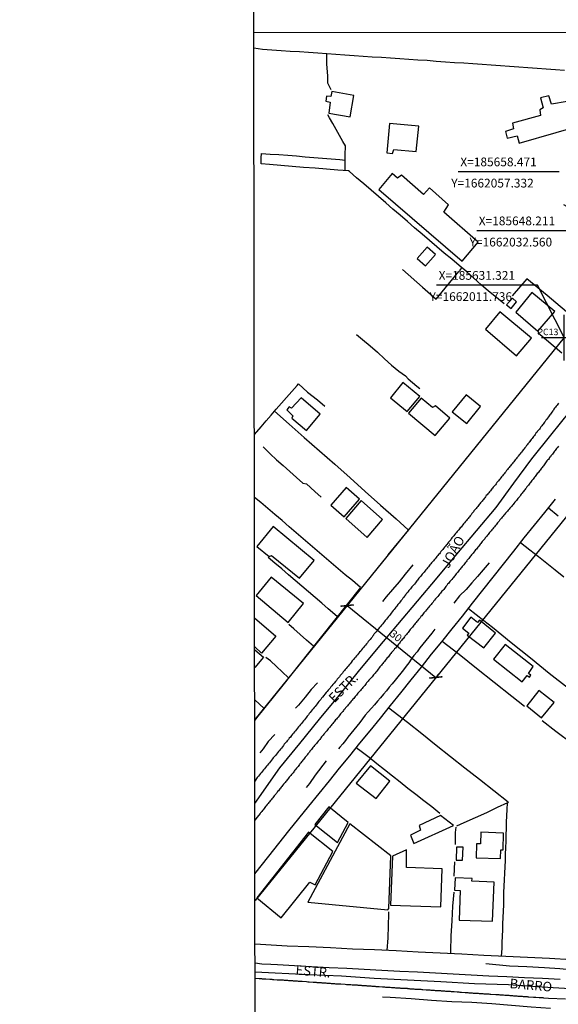
# Model space of a CAD drawing. Units: millimetres. Extents: x 185342 to 187960, y 1660429 to 1663203.
# Drawn here: x 185488 to 185630, y 1661837 to 1662095 of the extents above; entities that cross this region are included whole.
import ezdxf
from ezdxf.enums import TextEntityAlignment as Align

# ---------------------------------------------------------------- set-up
doc = ezdxf.new("R2010")
doc.units = ezdxf.units.MM
doc.header["$LTSCALE"] = 10
doc.header["$PDMODE"] = 2
doc.header["$PDSIZE"] = 6
for name, color, linetype in [('V-EDIFICACAO', 2, 'Continuous'), ('V-EIXO_DE_LOGRADOURO', 3, 'Continuous'), ('V-LOTE', 1, 'Continuous'), ('V-NOME_DOS_LOGRADOUROS', 7, 'Continuous'), ('V-QUADRA', 2, 'Continuous'), ('V-TESTADA', 5, 'Continuous'), ('V-VALETA', 173, 'Continuous'), ('X-LIMITE_1000', 7, 'Continuous'), ('X-LIMITE_5000', 7, 'Continuous')]:
    doc.layers.add(name, color=color, linetype=linetype)
doc.styles.get("Standard").update_dxf_attribs({"font": 'romans.shx'})
doc.dimstyles.new('ISO-25', dxfattribs={"dimtxt": 2, "dimasz": 2.5, "dimexe": 1.25, "dimexo": 0.625, "dimtad": 1, "dimtxsty": 'Standard', "dimblk": 'ARCHTICK', "dimcen": 0, "dimadec": 0, "dimazin": 0, "dimtfac": 1, "dimtmove": 0, "dimatfit": 3, "dimldrblk": 'ARCHTICK', "dimfxl": 0, "dimarcsym": 0})

# ---------------------------------------------------------------- blocks, each defined once
blk = doc.blocks.new('_ArchTick')
at = {"color": 0, "linetype": 'ByBlock', "const_width": 0.15}
blk.add_lwpolyline([(-0.5, -0.5), (0.5, 0.5)], dxfattribs=at)
blk = doc.blocks.new('*D29')
at = {"color": 0, "lineweight": -2}
blk.add_line((185631.12, 1662046.74), (185648.49, 1662036.89), dxfattribs=at)
at = {"layer": 'Defpoints', "color": 0}
for p in [(185488.12, 1662127.89), (185648.49, 1662036.89)]:
    blk.add_point(p, dxfattribs=at)
at = {"color": 0, "lineweight": -2, "xscale": 2.5, "yscale": 2.5, "zscale": 2.5, "rotation": 330.4290759999751}
blk.add_blockref('_ArchTick', (185648.49, 1662036.89), dxfattribs=at)
at = {"color": 0, "insert": (185638.53, 1662044.63), "char_height": 2, "attachment_point": 5, "rotation": 330.4291}
blk.add_mtext('R184,385', dxfattribs=at)
blk = doc.blocks.new('*D30')
at = {"color": 0, "lineweight": -2}
blk.add_line((185656.14, 1662030.07), (185673.39, 1662020.02), dxfattribs=at)
at = {"layer": 'Defpoints', "color": 0}
for p in [(185488.12, 1662127.89), (185673.39, 1662020.02)]:
    blk.add_point(p, dxfattribs=at)
at = {"color": 0, "lineweight": -2, "xscale": 2.5, "yscale": 2.5, "zscale": 2.5, "rotation": 329.7931590089982}
blk.add_blockref('_ArchTick', (185673.39, 1662020.02), dxfattribs=at)
at = {"color": 0, "insert": (185663.52, 1662027.87), "char_height": 2, "attachment_point": 5, "rotation": 329.7932}
blk.add_mtext('R214,385', dxfattribs=at)
blk = doc.blocks.new('*D49')
at = {"color": 0, "lineweight": -2}
for p, q in [((185574.23, 1661941.33), (185597.54, 1661922.44)), ((185574.63, 1661941.82), (185575.02, 1661942.3)), ((185597.93, 1661922.92), (185598.32, 1661923.41))]:
    blk.add_line(p, q, dxfattribs=at)
at = {"layer": 'Defpoints', "color": 0}
for p in [(185574.23, 1661941.33), (185597.54, 1661922.44), (185597.54, 1661922.44)]:
    blk.add_point(p, dxfattribs=at)
at = {"color": 0, "lineweight": -2, "xscale": 2.5, "yscale": 2.5, "zscale": 2.5}
for p, rotation in [((185574.23, 1661941.33), 140.9641003974689), ((185597.54, 1661922.44), 320.9641003974689)]:
    blk.add_blockref('_ArchTick', p, dxfattribs=dict(at, rotation=rotation))
at = {"color": 0, "insert": (185586.91, 1661933.15), "char_height": 2, "attachment_point": 5, "rotation": 320.9641}
blk.add_mtext('30', dxfattribs=at)

msp = doc.modelspace()

# ---------------------------------------------------------------- linework, layer by layer
for p, q in [((185629.9875, 1662055.3421), (185603.4463, 1662055.3421)), ((185634.8255, 1662039.8405), (185608.2844, 1662039.8405)), ((185624.2873, 1662025.5174), (185597.7461, 1662025.5174)), ((185631.3226, 1662011.7379), (185624.2873, 1662025.5174)), ((185631.321, 1662011.736), (185549.9376, 1661911.3646)), ((185654.6235, 1661992.8418), (185550.0003, 1661863.8082))]:
    msp.add_line(p, q)
msp.add_point((185631.321, 1662011.736))
at = {"layer": 'V-EDIFICACAO'}
for points in [[(185570.1828, 1662076.4242), (185569.97, 1662075.09), (185568.7681, 1662075.2268), (185568.6, 1662073.85), (185569.7989, 1662073.6368), (185569.44, 1662070.75), (185575.03, 1662069.8), (185575.96, 1662075.41), (185570.1828, 1662076.4242)], [(185627.98, 1662073.08), (185627.26, 1662075.28), (185625.1, 1662074.72), (185625.74, 1662072.12), (185624.9, 1662071.64), (185625.1, 1662070.09), (185617.73, 1662068.07), (185617.92, 1662066.63), (185615.86, 1662065.93), (185616.3, 1662064.18), (185618.9, 1662064.79), (185619.4392, 1662062.88), (185619.4392, 1662062.88), (185638.95, 1662068.43), (185639.13, 1662069.95), (185633.69, 1662070.94), (185632.06, 1662073.79), (185627.98, 1662073.08)], [(185585.36, 1662068.02), (185584.69, 1662060.28), (185586.18, 1662060.16), (185586.54, 1662061.22), (185592.39, 1662060.66), (185593.07, 1662067.29), (185585.36, 1662068.02)], [(185588.47, 1662054.39), (185587.43, 1662053.63), (185586.02, 1662054.85), (185582.55, 1662050.65), (185604.42, 1662031.85), (185608.64, 1662036.86), (185599.65, 1662044.68), (185600.88, 1662046.61), (185595.9, 1662051.06), (185594.3, 1662049.36), (185588.47, 1662054.39)], [(185592.61, 1662032.53), (185594.84, 1662030.64), (185597.47, 1662033.57), (185595.23, 1662035.49), (185592.61, 1662032.53)], [(185616.15, 1662020.32), (185617.34, 1662019.38), (185618.74, 1662021.15), (185617.67, 1662022.1), (185616.15, 1662020.32)], [(185622.77, 1662023.64), (185618.54, 1662018.47), (185624.33, 1662013.41), (185628.85, 1662018.63), (185622.77, 1662023.64)], [(185614.36, 1662018.51), (185610.57, 1662013.97), (185618.78, 1662006.97), (185622.67, 1662011.63), (185614.36, 1662018.51)], [(185588.87, 1661999.92), (185585.66, 1661995.91), (185589.97, 1661992.3), (185593.29, 1661996.29), (185588.87, 1661999.92)], [(185562.11, 1661995.88), (185559.56, 1661993.16), (185559.01, 1661993.53), (185558.37, 1661992.79), (185559.94, 1661991.22), (185559.65, 1661990.6), (185563.49, 1661987.36), (185567.1, 1661991.6), (185562.11, 1661995.88)], [(185593.65, 1661995.83), (185590.35, 1661991.93), (185597.4, 1661986.04), (185601.18, 1661990.57), (185597.46, 1661993.79), (185596.68, 1661993.41), (185593.65, 1661995.83)], [(185605.49, 1661996.71), (185601.87, 1661992.27), (185605.68, 1661989.19), (185609.32, 1661993.61), (185605.49, 1661996.71)], [(185573.96, 1661972.34), (185569.97, 1661967.69), (185573.42, 1661964.63), (185577.46, 1661969.25), (185573.96, 1661972.34)], [(185573.89, 1661964.25), (185579.51, 1661959.25), (185583.52, 1661963.93), (185577.91, 1661968.93), (185573.89, 1661964.25)], [(185554.76, 1661962.1), (185550.48, 1661956.89), (185553.69, 1661954.22), (185554.35, 1661954.47), (185561.68, 1661948.55), (185565.52, 1661953.17), (185554.76, 1661962.1)], [(185554.25, 1661948.8), (185550.27, 1661943.97), (185558.74, 1661936.91), (185562.75, 1661941.88), (185554.25, 1661948.8)], [(185606.74, 1661938.26), (185604.55, 1661935.4), (185606.21, 1661934.07), (185605.7665, 1661933.5571), (185610.16, 1661930.21), (185613.2, 1661934.07), (185608.9937, 1661937.4871), (185608.53, 1661936.91), (185606.74, 1661938.26)], [(185615.77, 1661931.09), (185612.74, 1661927.21), (185620.22, 1661921.3), (185621.52, 1661922.98), (185622.1693, 1661922.5434), (185622.4902, 1661922.9958), (185621.87, 1661923.49), (185623.14, 1661925.29), (185615.77, 1661931.09)], [(185624.64, 1661918.99), (185621.44, 1661915), (185625.34, 1661911.83), (185628.64, 1661915.86), (185624.64, 1661918.99)], [(185576.58, 1661894.67), (185581.84, 1661890.6), (185585.48, 1661895.17), (185580.35, 1661899.2), (185576.58, 1661894.67)], [(185569.37, 1661888.45), (185565.75, 1661883.8), (185571.65, 1661879.08), (185574.48, 1661884.3), (185569.37, 1661888.45)], [(185574.91, 1661883.98), (185563.92, 1661863.34), (185584.91, 1661861.34), (185585.14, 1661861.69), (185585.7, 1661875.56), (185574.91, 1661883.98)], [(185593.18, 1661883.51), (185593.49, 1661882.34), (185590.88, 1661881.02), (185591.73, 1661878.78), (185602.2, 1661883.53), (185598.74, 1661886.19), (185593.18, 1661883.51)], [(185550.44, 1661864.51), (185556.89, 1661859.3), (185564.45, 1661868.63), (185565.82, 1661867.96), (185570.47, 1661876.66), (185564.08, 1661881.8), (185550.44, 1661864.51)], [(185609.4143, 1661881.8023), (185609.28, 1661878.71), (185608.2692, 1661878.7353), (185608.14, 1661875.04), (185614.5717, 1661874.869), (185614.6577, 1661877.119), (185615.2298, 1661877.1274), (185615.29, 1661881.54), (185609.4143, 1661881.8023)], [(185589.8, 1661872.5), (185589.79, 1661877.15), (185586.17, 1661875.47), (185585.62, 1661862.55), (185598.83, 1661862.12), (185599.17, 1661872.1), (185589.8, 1661872.5)], [(185602.93, 1661877.82), (185602.86, 1661874.42), (185604.58, 1661874.39), (185604.71, 1661877.82), (185602.93, 1661877.82)], [(185607.03, 1661868.94), (185607.0647, 1661869.6148), (185602.6367, 1661869.798), (185602.6367, 1661869.798), (185602.46, 1661866.52), (185603.9042, 1661866.4191), (185603.71, 1661858.61), (185612.4246, 1661858.3844), (185612.884, 1661868.6796), (185607.03, 1661868.94)]]:
    msp.add_lwpolyline(points, close=True, dxfattribs=at)
for points in [[(185549.9, 1661938.11), (185555.51, 1661933.27), (185551.66, 1661928.82), (185549.91, 1661930.49)], [(185549.9135, 1661929.6897), (185552.2506, 1661927.7237), (185549.9197, 1661925.0142)]]:
    msp.add_lwpolyline(points, dxfattribs=at)
at = {"layer": 'V-EIXO_DE_LOGRADOURO'}
for points in [[(185549.9667, 1661889.3319), (185556.56, 1661898.69), (185561.76, 1661905.08), (185566.93, 1661911.47), (185572.08, 1661917.7), (185577.23, 1661924.04), (185582.38, 1661930.18), (185587.53, 1661936.32), (185592.68, 1661942.46), (185597.85, 1661948.63), (185603.02, 1661954.8), (185608.19, 1661960.97), (185613.36, 1661967.14), (185618.06, 1661973.53), (185622.76, 1661979.92), (185627.79, 1661986.12), (185632.82, 1661992.43)], [(185550.025, 1661845.047), (185564.16, 1661844.41), (185572.77, 1661844.06), (185581.3, 1661843.41), (185590.08, 1661842.98), (185598.86, 1661842.52), (185607.75, 1661842.03), (185616.67, 1661841.71), (185625.48, 1661841.11), (185634.29, 1661840.57), (185643.18, 1661840.17), (185652.07, 1661839.68), (185660.96, 1661839.19), (185669.85, 1661838.7), (185678.74, 1661838.05), (185687.71, 1661837.48), (185696.68, 1661836.8), (185705.68, 1661836.12)]]:
    msp.add_lwpolyline(points, dxfattribs=at)
at = {"layer": 'V-LOTE'}
for points in [[(185549.71, 1662087.86), (185551.98, 1662087.56), (185554.41, 1662087.38), (185556.84, 1662087.23), (185559.26, 1662087.06), (185561.68, 1662086.89), (185564.1, 1662086.75), (185566.52, 1662086.61), (185568.84, 1662086.37), (185571.24, 1662086.21), (185573.64, 1662086.05), (185576.04, 1662085.89), (185578.44, 1662085.73), (185580.84, 1662085.57), (185583.24, 1662085.41), (185585.64, 1662085.25), (185588.04, 1662085.09), (185590.44, 1662084.93), (185592.84, 1662084.77), (185595.24, 1662084.61), (185597.64, 1662084.42), (185600.04, 1662084.23), (185602.45, 1662084.07), (185604.86, 1662083.91), (185607.27, 1662083.75), (185609.68, 1662083.59), (185612.09, 1662083.43), (185614.5, 1662083.27), (185616.91, 1662083.08), (185619.32, 1662082.89), (185621.73, 1662082.72), (185624.14, 1662082.55), (185626.55, 1662082.38), (185628.97, 1662082.21), (185631.39, 1662082.04)], [(185569.99, 1662076.88), (185569.15, 1662078.65), (185569.13, 1662080.54), (185568.92, 1662083.56), (185568.84, 1662086.37)], [(185615.51, 1662020.58), (185613.45, 1662022.26), (185611.41, 1662023.95), (185609.49, 1662025.64), (185607.57, 1662027.33), (185605.65, 1662029.02), (185603.69, 1662030.67), (185601.73, 1662032.32), (185599.77, 1662033.97), (185597.81, 1662035.62), (185595.85, 1662037.27), (185593.91, 1662038.93), (185591.97, 1662040.59), (185590.12, 1662042.26), (185588.16, 1662043.88), (185586.26, 1662045.54), (185584.36, 1662047.2), (185582.46, 1662048.86), (185580.5, 1662050.48), (185578.6, 1662052.12), (185576.7, 1662053.76), (185574.8, 1662055.4), (185574.62, 1662055.53), (185571.78, 1662055.72), (185568.77, 1662056.03), (185565.77, 1662056.26), (185562.77, 1662056.49), (185559.77, 1662056.73), (185556.77, 1662056.97), (185553.77, 1662057.22), (185551.64, 1662057.39), (185551.63, 1662059.03), (185551.66, 1662060.17), (185553.99, 1662059.94), (185556.3, 1662059.82), (185558.61, 1662059.71), (185560.9, 1662059.48), (185563.18, 1662059.25), (185565.45, 1662059.06), (185567.72, 1662058.87), (185569.99, 1662058.69), (185572.26, 1662058.51), (185573.66, 1662058.39), (185573.69, 1662060.12), (185573.77, 1662061.69), (185573.76, 1662062.13), (185573.08, 1662063.26), (185572.21, 1662064.83), (185571.34, 1662066.4), (185570.47, 1662067.97), (185569.6, 1662069.54), (185569.15, 1662070.28)], [(185573.65, 1662058.39), (185573.61, 1662055.6)], [(185588.78, 1662029.68), (185594.01, 1662025), (185597.64, 1662021.87), (185603.59, 1662029.1), (185603.66, 1662029.14), (185603.79, 1662029.29), (185603.98, 1662029.51), (185604.15, 1662029.72), (185604.38, 1662030.09)], [(185636.07, 1662014.92), (185634.17, 1662016.56), (185626.78, 1662022.82), (185621.46, 1662027.2), (185617.62, 1662022.69)], [(185630.69, 1662007.62), (185624.34, 1662012.98)], [(185549.84, 1661986.31), (185551.58, 1661988.27), (185552.92, 1661989.83), (185554.26, 1661991.39), (185555.6, 1661992.97), (185556.94, 1661994.54), (185558.3, 1661996.03), (185559.68, 1661997.59), (185561.06, 1661999.15), (185561.47, 1661999.57), (185563.77, 1661997.42), (185566.43, 1661995.38), (185568.35, 1661993.69)], [(185555.15, 1661992.44), (185558.94, 1661989.04), (185562.94, 1661985.52), (185566.94, 1661982), (185570.98, 1661978.5), (185574.99, 1661974.91), (185579, 1661971.29), (185583.02, 1661967.71), (185587.07, 1661964.13), (185590.29, 1661961.21)], [(185577.73, 1661946.04), (185575.63, 1661947.87), (185573.73, 1661949.4), (185571.88, 1661950.96), (185570.03, 1661952.54), (185568.2, 1661954.12), (185566.37, 1661955.71), (185564.54, 1661957.3), (185562.65, 1661958.86), (185560.82, 1661960.46), (185558.99, 1661962.06), (185557.12, 1661963.64), (185555.24, 1661965.22), (185553.36, 1661966.8), (185551.49, 1661968.38), (185549.8607, 1661969.7683)], [(185549.99, 1661870.79), (185553.62, 1661875.46), (185556.24, 1661878.8), (185558.86, 1661882.14), (185561.51, 1661885.37), (185564.19, 1661888.61), (185566.87, 1661891.94), (185569.55, 1661895.27), (185572.23, 1661898.58), (185574.91, 1661901.87), (185577.59, 1661905.14), (185580.28, 1661908.43), (185582.97, 1661911.73), (185585.66, 1661915.04), (185588.35, 1661918.41), (185591.04, 1661921.78), (185593.73, 1661925.15), (185596.42, 1661928.52), (185599.11, 1661931.81), (185601.8, 1661935.19), (185604.51, 1661938.57), (185607.22, 1661941.95), (185609.93, 1661945.33), (185612.62, 1661948.77), (185615.33, 1661952.21), (185618.04, 1661955.65), (185620.75, 1661959.09), (185623.46, 1661962.43), (185626.18, 1661965.77), (185629.03, 1661969.32)], [(185629.73, 1661964.83), (185627.13, 1661966.96)], [(185590.31, 1661961.23), (185584.88, 1661954.7)], [(185619.81, 1661957.9), (185622.28, 1661956.01), (185624.5, 1661954.25), (185626.72, 1661952.48), (185628.94, 1661950.71), (185631.19, 1661948.88)], [(185571.64, 1661938.41), (185569.25, 1661940.49), (185567.57, 1661941.98), (185565.81, 1661943.45), (185564.05, 1661944.92), (185562.29, 1661946.41), (185560.53, 1661947.9), (185558.77, 1661949.42), (185557.01, 1661950.94), (185555.25, 1661952.47), (185553.49, 1661954)], [(185577.74, 1661946.06), (185570.91, 1661937.5), (185564.08, 1661928.94), (185557.27, 1661920.38), (185550.41, 1661911.82), (185549.94, 1661911.17)], [(185606.12, 1661940.58), (185610.2, 1661937.4), (185612.43, 1661935.65), (185617.32, 1661931.6), (185622.4, 1661927.63), (185627.35, 1661923.58), (185632.43, 1661919.61), (185637.52, 1661915.64), (185642.6, 1661911.64), (185647.66, 1661907.63), (185650.93, 1661904.91)], [(185565.39, 1661930.64), (185563.54, 1661932.2), (185561.87, 1661933.73), (185560.19, 1661935.25), (185558.86, 1661936.36)], [(185599.24, 1661931.98), (185603.65, 1661928.55), (185608.26, 1661924.91), (185612.87, 1661921.22), (185617.48, 1661917.53), (185620.85, 1661914.92)], [(185558.84, 1661922.35), (185557.11, 1661923.89), (185555.61, 1661925.35), (185554.03, 1661926.77), (185552.81, 1661927.64)], [(185552.39, 1661914.29), (185549.93, 1661916.51)], [(185585.19, 1661914.46), (185590.07, 1661910.66), (185593.83, 1661907.67), (185597.59, 1661904.68), (185601.36, 1661901.69), (185605.17, 1661898.7), (185608.98, 1661895.71), (185612.79, 1661892.72), (185616.55, 1661889.72), (185616.35, 1661889.45)], [(185625.54, 1661911.13), (185629.11, 1661908.32), (185633.53, 1661904.95), (185637.93, 1661901.46), (185639.94, 1661899.96)], [(185598.59, 1661886.64), (185596.47, 1661888.42), (185594.35, 1661890.03), (185592.27, 1661891.64), (185590.22, 1661893.26), (185588.17, 1661894.88), (185586.12, 1661896.5), (185584.07, 1661898.12), (185582.02, 1661899.74), (185579.97, 1661901.36), (185577.92, 1661902.98), (185576.63, 1661903.97)], [(185614.81, 1661849.18), (185614.95, 1661851.19), (185615.01, 1661852.82), (185615.07, 1661854.45), (185615.13, 1661856.08), (185615.16, 1661857.71), (185615.21, 1661859.35), (185615.31, 1661861), (185615.41, 1661862.65), (185615.45, 1661864.3), (185615.45, 1661865.95), (185615.49, 1661867.61), (185615.6, 1661869.29), (185615.71, 1661870.97), (185615.77, 1661872.65), (185615.83, 1661874.33), (185615.89, 1661876.01), (185615.95, 1661877.69), (185615.99, 1661879.37), (185616.03, 1661881.05), (185616.09, 1661882.73), (185616.16, 1661884.41), (185616.24, 1661886.09), (185616.3, 1661887.77), (185616.36, 1661889.45), (185613.63, 1661888.22), (185610.84, 1661886.89), (185607.85, 1661885.58), (185604.93, 1661884.23), (185602.97, 1661883.39)], [(185602.78, 1661883.12), (185602.65, 1661881.68), (185602.64, 1661879.61), (185602.62, 1661878.52)], [(185602.42, 1661874), (185602.26, 1661870.24)], [(185602.25, 1661865.97), (185601.93, 1661862.37), (185601.72, 1661858.44), (185601.51, 1661854.51), (185601.38, 1661850.5), (185601.4, 1661849.85)], [(185584.77, 1661850.69), (185584.97, 1661854), (185585.08, 1661857.17), (185585.21, 1661860.34), (185585.22, 1661860.84)], [(185633.16, 1661848.25), (185627.41, 1661848.54), (185621.66, 1661848.83), (185615.91, 1661849.12), (185610.16, 1661849.41), (185604.41, 1661849.7), (185598.66, 1661849.99), (185592.9, 1661850.28), (185587.14, 1661850.57), (185581.38, 1661850.86), (185575.59, 1661851.05), (185569.88, 1661851.34), (185564.17, 1661851.63), (185558.43, 1661851.83), (185552.82, 1661852.19), (185550.0153, 1661852.3702)]]:
    msp.add_lwpolyline(points, dxfattribs=at)
at = {"layer": 'V-QUADRA'}
for points in [[(185629.76, 1661994.5), (185629.59, 1661994.28), (185629.4, 1661994.01), (185629.19, 1661993.73), (185628.97, 1661993.43), (185628.76, 1661993.18), (185628.59, 1661992.92), (185628.46, 1661992.71), (185628.27, 1661992.47), (185628.03, 1661992.19), (185627.84, 1661991.9), (185627.69, 1661991.64), (185627.52, 1661991.43), (185627.35, 1661991.19), (185627.16, 1661990.89), (185626.9, 1661990.6), (185626.69, 1661990.32), (185626.5, 1661990.04), (185626.26, 1661989.72), (185626.09, 1661989.51), (185625.92, 1661989.29), (185625.73, 1661989), (185625.56, 1661988.79), (185625.37, 1661988.55), (185625.15, 1661988.27), (185624.96, 1661987.98), (185624.77, 1661987.72), (185624.58, 1661987.51), (185624.39, 1661987.25), (185624.22, 1661987.04), (185624.07, 1661986.84), (185623.87, 1661986.59), (185623.66, 1661986.31), (185623.47, 1661986.03), (185623.26, 1661985.77), (185623.04, 1661985.5), (185622.85, 1661985.27), (185622.62, 1661984.99), (185622.4, 1661984.69), (185622.25, 1661984.48), (185622.19, 1661984.46), (185622.17, 1661984.37), (185622.15, 1661984.33), (185622.13, 1661984.28), (185622.11, 1661984.26), (185622.06, 1661984.2), (185622.02, 1661984.14), (185621.96, 1661984.05), (185621.93, 1661984.01), (185621.74, 1661983.8), (185621.59, 1661983.58), (185621.4, 1661983.35), (185621.17, 1661983.05), (185620.96, 1661982.77), (185620.72, 1661982.47), (185620.53, 1661982.24), (185620.3, 1661981.96), (185620.06, 1661981.66), (185619.85, 1661981.45), (185619.63, 1661981.15), (185619.44, 1661980.92), (185619.21, 1661980.6), (185619.06, 1661980.38), (185618.87, 1661980.17), (185618.65, 1661979.87), (185618.44, 1661979.62), (185618.25, 1661979.4), (185618.01, 1661979.1), (185617.8, 1661978.87), (185617.59, 1661978.61), (185617.37, 1661978.34), (185617.16, 1661978.08), (185616.99, 1661977.87), (185616.8, 1661977.63), (185616.54, 1661977.31), (185616.35, 1661977.08), (185616.16, 1661976.78), (185615.92, 1661976.48), (185615.71, 1661976.22), (185615.49, 1661975.97), (185615.49, 1661975.97), (185615.26, 1661975.69), (185615.05, 1661975.41), (185614.81, 1661975.14), (185614.6, 1661974.86), (185614.39, 1661974.58), (185614.17, 1661974.33), (185614, 1661974.12), (185613.83, 1661973.92), (185613.62, 1661973.64), (185613.38, 1661973.35), (185613.19, 1661973.09), (185613.02, 1661972.88), (185612.85, 1661972.67), (185612.64, 1661972.41), (185612.47, 1661972.2), (185612.3, 1661971.98), (185612.11, 1661971.75), (185611.89, 1661971.47), (185611.66, 1661971.21), (185611.44, 1661970.92), (185611.25, 1661970.7), (185611.06, 1661970.47), (185610.81, 1661970.21), (185610.59, 1661969.94), (185610.44, 1661969.68), (185610.25, 1661969.47), (185610.06, 1661969.21), (185609.87, 1661969), (185609.69, 1661968.78), (185609.48, 1661968.53), (185609.31, 1661968.32), (185609.12, 1661968.1), (185608.93, 1661967.85), (185608.74, 1661967.63), (185608.54, 1661967.38), (185608.35, 1661967.14), (185608.12, 1661966.86), (185607.9, 1661966.61), (185607.73, 1661966.4), (185607.56, 1661966.18), (185607.41, 1661965.93), (185607.22, 1661965.71), (185607.03, 1661965.48), (185606.8, 1661965.2), (185606.58, 1661964.92), (185606.35, 1661964.65), (185606.18, 1661964.44), (185606.01, 1661964.24), (185605.77, 1661963.94), (185605.56, 1661963.66), (185605.32, 1661963.39), (185605.07, 1661963.09), (185604.84, 1661962.81), (185604.6, 1661962.54), (185604.41, 1661962.22), (185604.19, 1661961.96), (185603.98, 1661961.77), (185603.72, 1661961.45), (185603.55, 1661961.24), (185603.38, 1661961.02), (185603.19, 1661960.79), (185602.96, 1661960.51), (185602.72, 1661960.23), (185602.47, 1661959.93), (185602.25, 1661959.66), (185602.04, 1661959.4), (185601.79, 1661959.14), (185601.61, 1661958.85), (185601.44, 1661958.64), (185601.29, 1661958.42), (185601.06, 1661958.17), (185600.91, 1661957.95), (185600.7, 1661957.72), (185600.46, 1661957.4), (185600.27, 1661957.19), (185600.08, 1661956.95), (185599.82, 1661956.65), (185599.59, 1661956.35), (185599.35, 1661956.05), (185599.12, 1661955.78), (185598.89, 1661955.5), (185598.67, 1661955.18), (185598.46, 1661954.93), (185598.27, 1661954.71), (185598.07, 1661954.48), (185597.84, 1661954.2), (185597.61, 1661953.92), (185597.35, 1661953.62), (185597.14, 1661953.32), (185596.9, 1661953.09), (185596.65, 1661952.79), (185596.43, 1661952.54), (185596.24, 1661952.3), (185595.99, 1661952), (185595.75, 1661951.77), (185595.58, 1661951.47), (185595.39, 1661951.24), (185595.16, 1661950.96), (185594.92, 1661950.68), (185594.66, 1661950.38), (185594.66, 1661950.38), (185594.45, 1661950.1), (185594.24, 1661949.87), (185593.98, 1661949.55), (185593.79, 1661949.3), (185593.6, 1661949.06), (185593.34, 1661948.76), (185593.11, 1661948.52), (185592.92, 1661948.27), (185592.76, 1661948.04), (185592.57, 1661947.8), (185592.38, 1661947.57), (185592.15, 1661947.27), (185591.93, 1661946.97), (185591.7, 1661946.69), (185591.44, 1661946.44), (185591.25, 1661946.22), (185591.08, 1661945.99), (185590.87, 1661945.75), (185590.68, 1661945.52), (185590.48, 1661945.28), (185590.29, 1661945.03), (185590.14, 1661944.78), (185589.93, 1661944.58), (185589.87, 1661944.5), (185589.78, 1661944.43), (185589.8, 1661944.35), (185589.7, 1661944.31), (185589.68, 1661944.2), (185589.52, 1661944.07), (185589.51, 1661944.05), (185589.48, 1661944.01), (185589.42, 1661943.94), (185589.38, 1661943.88), (185589.34, 1661943.84), (185589.14, 1661943.54), (185588.88, 1661943.24), (185588.67, 1661942.94), (185588.37, 1661942.6), (185588.14, 1661942.3), (185587.9, 1661941.98), (185587.56, 1661941.6), (185587.26, 1661941.19), (185587.01, 1661940.9), (185586.82, 1661940.6), (185586.56, 1661940.3), (185586.35, 1661940), (185586.09, 1661939.7), (185585.81, 1661939.36), (185585.58, 1661939.06), (185585.32, 1661938.72), (185585.07, 1661938.42), (185584.81, 1661938.08), (185584.56, 1661937.78), (185584.26, 1661937.44), (185584.07, 1661937.14), (185583.79, 1661936.8), (185583.58, 1661936.5), (185583.26, 1661936.16), (185583, 1661935.86), (185582.74, 1661935.54), (185582.42, 1661935.16), (185582.1, 1661934.75), (185581.85, 1661934.46), (185581.59, 1661934.16), (185581.36, 1661933.86), (185581.25, 1661933.71), (185581.19, 1661933.64), (185581.13, 1661933.6), (185581.15, 1661933.56), (185581.1, 1661933.5), (185581, 1661933.37), (185580.76, 1661933.05), (185580.51, 1661932.75), (185580.25, 1661932.45), (185580.04, 1661932.15), (185579.78, 1661931.85), (185579.55, 1661931.56), (185579.29, 1661931.26), (185579.03, 1661930.96), (185578.78, 1661930.66), (185578.52, 1661930.32), (185578.27, 1661930.02), (185578.03, 1661929.68), (185577.78, 1661929.38), (185577.5, 1661929.04), (185577.24, 1661928.74), (185576.97, 1661928.4), (185576.69, 1661928.1), (185576.43, 1661927.76), (185576.18, 1661927.46), (185575.88, 1661927.14), (185575.56, 1661926.76), (185575.26, 1661926.39), (185574.98, 1661926.01), (185574.73, 1661925.71), (185574.49, 1661925.42), (185574.24, 1661925.12), (185573.98, 1661924.82), (185573.72, 1661924.52), (185573.49, 1661924.22), (185573.49, 1661924.22), (185573.21, 1661923.88), (185572.96, 1661923.58), (185572.68, 1661923.24), (185572.42, 1661922.94), (185572.17, 1661922.6), (185571.91, 1661922.3), (185571.64, 1661921.96), (185571.4, 1661921.66), (185571.12, 1661921.34), (185570.78, 1661920.96), (185570.46, 1661920.55), (185570.21, 1661920.26), (185569.97, 1661919.96), (185569.74, 1661919.66), (185569.48, 1661919.36), (185569.27, 1661919.06), (185568.99, 1661918.72), (185568.71, 1661918.44), (185568.39, 1661918.06), (185568.1, 1661917.67), (185567.75, 1661917.27), (185567.5, 1661916.97), (185567.26, 1661916.67), (185567.01, 1661916.37), (185566.77, 1661916.08), (185566.54, 1661915.78), (185566.33, 1661915.48), (185566.07, 1661915.18), (185565.81, 1661914.84), (185565.58, 1661914.54), (185565.28, 1661914.2), (185565.05, 1661913.9), (185564.77, 1661913.56), (185564.53, 1661913.26), (185564.26, 1661912.92), (185564.02, 1661912.62), (185563.75, 1661912.28), (185563.51, 1661911.98), (185563.28, 1661911.64), (185563.02, 1661911.34), (185562.75, 1661911), (185562.51, 1661910.7), (185562.21, 1661910.36), (185561.95, 1661910.06), (185561.68, 1661909.72), (185561.42, 1661909.42), (185561.15, 1661909.08), (185560.91, 1661908.78), (185560.61, 1661908.44), (185560.4, 1661908.14), (185560.14, 1661907.8), (185559.89, 1661907.5), (185559.61, 1661907.18), (185559.29, 1661906.78), (185558.99, 1661906.44), (185558.78, 1661906.14), (185558.48, 1661905.8), (185558.24, 1661905.5), (185557.95, 1661905.16), (185557.69, 1661904.86), (185557.48, 1661904.52), (185557.22, 1661904.22), (185556.92, 1661903.88), (185556.69, 1661903.58), (185556.41, 1661903.24), (185556.16, 1661902.94), (185555.88, 1661902.6), (185555.64, 1661902.3), (185555.37, 1661901.96), (185555.13, 1661901.66), (185554.81, 1661901.32), (185554.62, 1661901.02), (185554.32, 1661900.68), (185554.07, 1661900.38), (185553.81, 1661900.04), (185553.57, 1661899.74), (185553.26, 1661899.4), (185553.02, 1661899.1), (185552.72, 1661898.76), (185552.49, 1661898.46), (185552.21, 1661898.12), (185551.95, 1661897.82), (185551.7, 1661897.48), (185551.48, 1661897.18), (185551.21, 1661896.86), (185550.87, 1661896.46), (185550.59, 1661896.12), (185549.96, 1661895.22)], [(185629.82, 1661983.24), (185629.63, 1661982.99), (185629.44, 1661982.77), (185629.27, 1661982.56), (185629.08, 1661982.3), (185628.93, 1661982.09), (185628.78, 1661981.88), (185628.57, 1661981.62), (185628.4, 1661981.41), (185628.2, 1661981.15), (185628.01, 1661980.9), (185627.82, 1661980.68), (185627.65, 1661980.43), (185627.46, 1661980.21), (185627.31, 1661980), (185627.12, 1661979.74), (185626.92, 1661979.53), (185626.75, 1661979.32), (185626.56, 1661979.06), (185626.41, 1661978.85), (185626.2, 1661978.59), (185626.05, 1661978.34), (185625.84, 1661978.06), (185625.64, 1661977.83), (185625.5, 1661977.61), (185625.3, 1661977.4), (185625.13, 1661977.14), (185624.94, 1661976.93), (185624.79, 1661976.72), (185624.6, 1661976.46), (185624.43, 1661976.25), (185624.22, 1661975.99), (185624.02, 1661975.74), (185623.85, 1661975.52), (185623.66, 1661975.27), (185623.49, 1661975.05), (185623.34, 1661974.84), (185623.17, 1661974.58), (185623, 1661974.37), (185622.81, 1661974.16), (185622.62, 1661973.9), (185622.43, 1661973.69), (185622.28, 1661973.48), (185622.06, 1661973.22), (185621.89, 1661973.01), (185621.7, 1661972.75), (185621.49, 1661972.5), (185621.27, 1661972.22), (185621.08, 1661971.98), (185620.93, 1661971.77), (185620.76, 1661971.56), (185620.55, 1661971.3), (185620.42, 1661971.09), (185620.23, 1661970.83), (185620.01, 1661970.58), (185619.8, 1661970.3), (185619.59, 1661970), (185619.38, 1661969.74), (185619.14, 1661969.46), (185618.95, 1661969.23), (185618.74, 1661968.98), (185618.5, 1661968.7), (185618.31, 1661968.46), (185618.08, 1661968.19), (185617.84, 1661967.91), (185617.67, 1661967.72), (185617.44, 1661967.4), (185617.2, 1661967.14), (185617.03, 1661966.91), (185616.8, 1661966.65), (185616.56, 1661966.37), (185616.37, 1661966.14), (185616.16, 1661965.86), (185615.9, 1661965.58), (185615.69, 1661965.33), (185615.43, 1661965.07), (185615.2, 1661964.8), (185615, 1661964.54), (185614.79, 1661964.31), (185614.62, 1661964.09), (185614.41, 1661963.82), (185614.17, 1661963.52), (185613.96, 1661963.26), (185613.79, 1661963.03), (185613.58, 1661962.81), (185613.36, 1661962.53), (185613.15, 1661962.28), (185612.94, 1661962.02), (185612.7, 1661961.75), (185612.51, 1661961.51), (185612.3, 1661961.26), (185612.06, 1661960.96), (185611.89, 1661960.77), (185611.68, 1661960.51), (185611.51, 1661960.26), (185611.32, 1661960.04), (185611.12, 1661959.79), (185610.93, 1661959.57), (185610.76, 1661959.36), (185610.55, 1661959.1), (185610.38, 1661958.89), (185610.38, 1661958.89), (185610.14, 1661958.57), (185609.93, 1661958.34), (185609.76, 1661958.12), (185609.55, 1661957.87), (185609.4, 1661957.65), (185609.23, 1661957.44), (185609.01, 1661957.19), (185608.82, 1661956.97), (185608.61, 1661956.65), (185608.37, 1661956.42), (185608.2, 1661956.16), (185607.99, 1661955.95), (185607.8, 1661955.67), (185607.54, 1661955.37), (185607.35, 1661955.14), (185607.12, 1661954.86), (185606.9, 1661954.63), (185606.75, 1661954.41), (185606.58, 1661954.2), (185606.37, 1661953.94), (185606.2, 1661953.73), (185606.01, 1661953.52), (185605.81, 1661953.26), (185605.67, 1661953.05), (185605.52, 1661952.84), (185605.28, 1661952.58), (185605.07, 1661952.3), (185604.88, 1661952.07), (185604.71, 1661951.85), (185604.47, 1661951.58), (185604.26, 1661951.34), (185604.11, 1661951.13), (185603.92, 1661950.92), (185603.66, 1661950.6), (185603.47, 1661950.34), (185603.23, 1661950.04), (185603.04, 1661949.85), (185602.87, 1661949.64), (185602.7, 1661949.38), (185602.55, 1661949.17), (185602.36, 1661948.96), (185602.17, 1661948.7), (185601.98, 1661948.49), (185601.72, 1661948.18), (185601.49, 1661947.91), (185601.23, 1661947.61), (185601.04, 1661947.38), (185600.85, 1661947.16), (185600.63, 1661946.91), (185600.4, 1661946.61), (185600.19, 1661946.33), (185599.97, 1661946.1), (185599.8, 1661945.82), (185599.63, 1661945.59), (185599.38, 1661945.29), (185599.16, 1661945.07), (185598.97, 1661944.82), (185598.78, 1661944.61), (185598.52, 1661944.3), (185598.31, 1661944.03), (185598.07, 1661943.75), (185597.88, 1661943.54), (185597.71, 1661943.33), (185597.48, 1661943.07), (185597.22, 1661942.77), (185597.03, 1661942.54), (185596.82, 1661942.26), (185596.69, 1661942.04), (185596.5, 1661941.88), (185596.3, 1661941.62), (185596.09, 1661941.36), (185595.88, 1661941.15), (185595.69, 1661940.9), (185595.45, 1661940.62), (185595.24, 1661940.38), (185595.07, 1661940.17), (185594.81, 1661939.85), (185594.58, 1661939.62), (185594.41, 1661939.4), (185594.19, 1661939.15), (185594, 1661938.93), (185593.83, 1661938.63), (185593.62, 1661938.42), (185593.43, 1661938.14), (185593.21, 1661937.91), (185592.98, 1661937.63), (185592.72, 1661937.33), (185592.53, 1661937.1), (185592.34, 1661936.89), (185592.13, 1661936.57), (185591.93, 1661936.37), (185591.76, 1661936.16), (185591.57, 1661935.91), (185591.38, 1661935.69), (185591.19, 1661935.48), (185591, 1661935.22), (185590.83, 1661935.01), (185590.63, 1661934.75), (185590.42, 1661934.5), (185590.25, 1661934.29), (185590.25, 1661934.29), (185590.04, 1661933.98), (185589.8, 1661933.75), (185589.57, 1661933.49), (185589.42, 1661933.3), (185589.27, 1661933.09), (185589.1, 1661932.88), (185588.91, 1661932.62), (185588.71, 1661932.41), (185588.5, 1661932.15), (185588.29, 1661931.9), (185588.14, 1661931.68), (185587.95, 1661931.43), (185587.75, 1661931.21), (185587.54, 1661930.94), (185587.35, 1661930.7), (185587.16, 1661930.49), (185586.9, 1661930.17), (185586.69, 1661929.94), (185586.48, 1661929.63), (185586.28, 1661929.42), (185586.09, 1661929.21), (185585.92, 1661929), (185585.71, 1661928.74), (185585.56, 1661928.53), (185585.37, 1661928.32), (185585.17, 1661928.06), (185584.98, 1661927.78), (185584.77, 1661927.55), (185584.51, 1661927.23), (185584.26, 1661926.93), (185584.04, 1661926.67), (185583.81, 1661926.37), (185583.62, 1661926.14), (185583.45, 1661925.93), (185583.23, 1661925.67), (185583.02, 1661925.42), (185582.85, 1661925.2), (185582.62, 1661924.95), (185582.38, 1661924.63), (185582.17, 1661924.39), (185582, 1661924.11), (185581.74, 1661923.81), (185581.55, 1661923.58), (185581.38, 1661923.37), (185581.17, 1661923.11), (185580.97, 1661922.86), (185580.78, 1661922.64), (185580.59, 1661922.39), (185580.4, 1661922.17), (185580.16, 1661921.96), (185579.95, 1661921.71), (185579.78, 1661921.49), (185579.59, 1661921.28), (185579.35, 1661921.02), (185579.21, 1661920.81), (185579.03, 1661920.6), (185578.84, 1661920.34), (185578.61, 1661920.08), (185578.37, 1661919.81), (185578.16, 1661919.55), (185577.9, 1661919.25), (185577.69, 1661919.02), (185577.43, 1661918.74), (185577.24, 1661918.51), (185577.07, 1661918.29), (185576.86, 1661918.08), (185576.67, 1661917.82), (185576.47, 1661917.61), (185576.3, 1661917.4), (185576.13, 1661917.14), (185575.94, 1661916.93), (185575.75, 1661916.72), (185575.56, 1661916.46), (185575.3, 1661916.18), (185575.11, 1661915.95), (185574.94, 1661915.73), (185574.75, 1661915.52), (185574.52, 1661915.24), (185574.28, 1661914.99), (185574.02, 1661914.69), (185573.83, 1661914.43), (185573.6, 1661914.13), (185573.38, 1661913.9), (185573.26, 1661913.71), (185573.09, 1661913.49), (185572.85, 1661913.26), (185572.66, 1661913.05), (185572.49, 1661912.84), (185572.27, 1661912.58), (185572.08, 1661912.32), (185571.85, 1661912.04), (185571.59, 1661911.75), (185571.4, 1661911.51), (185571.19, 1661911.26), (185571, 1661911.04), (185570.78, 1661910.79), (185570.61, 1661910.57), (185570.42, 1661910.36), (185570.23, 1661910.04), (185570.04, 1661909.85), (185570.04, 1661909.85), (185569.87, 1661909.64), (185569.65, 1661909.38), (185569.48, 1661909.17), (185569.27, 1661908.91), (185569.05, 1661908.66), (185568.86, 1661908.44), (185568.67, 1661908.19), (185568.48, 1661907.97), (185568.31, 1661907.76), (185568.1, 1661907.5), (185567.93, 1661907.29), (185567.71, 1661907.08), (185567.52, 1661906.82), (185567.33, 1661906.61), (185567.2, 1661906.4), (185567.01, 1661906.14), (185566.82, 1661905.93), (185566.62, 1661905.67), (185566.37, 1661905.37), (185566.13, 1661905.09), (185565.92, 1661904.8), (185565.66, 1661904.54), (185565.45, 1661904.31), (185565.2, 1661903.99), (185565, 1661903.75), (185564.81, 1661903.5), (185564.62, 1661903.28), (185564.43, 1661903.03), (185564.28, 1661902.81), (185564.11, 1661902.6), (185563.89, 1661902.34), (185563.72, 1661902.13), (185563.58, 1661901.92), (185563.34, 1661901.66), (185563.19, 1661901.45), (185563.02, 1661901.24), (185562.81, 1661900.98), (185562.59, 1661900.7), (185562.38, 1661900.47), (185562.23, 1661900.25), (185562, 1661899.98), (185561.8, 1661899.74), (185561.66, 1661899.53), (185561.49, 1661899.32), (185561.32, 1661899.06), (185561.14, 1661898.85), (185560.93, 1661898.59), (185560.74, 1661898.34), (185560.5, 1661898.06), (185560.31, 1661897.82), (185560.16, 1661897.61), (185559.99, 1661897.4), (185559.78, 1661897.14), (185559.59, 1661896.93), (185559.38, 1661896.63), (185559.16, 1661896.42), (185559.01, 1661896.2), (185558.78, 1661895.95), (185558.59, 1661895.73), (185558.48, 1661895.52), (185558.24, 1661895.27), (185558.09, 1661895.05), (185557.9, 1661894.84), (185557.69, 1661894.58), (185557.52, 1661894.37), (185557.26, 1661894.05), (185557.07, 1661893.82), (185556.9, 1661893.6), (185556.69, 1661893.35), (185556.52, 1661893.13), (185556.33, 1661892.92), (185556.13, 1661892.66), (185555.94, 1661892.45), (185555.79, 1661892.24), (185555.58, 1661891.98), (185555.45, 1661891.77), (185555.28, 1661891.56), (185555.07, 1661891.3), (185554.83, 1661891.02), (185554.64, 1661890.79), (185554.45, 1661890.57), (185554.24, 1661890.3), (185553.98, 1661890), (185553.79, 1661889.76), (185553.62, 1661889.55), (185553.43, 1661889.27), (185553.21, 1661889.02), (185552.96, 1661888.72), (185552.76, 1661888.49), (185552.62, 1661888.23), (185552.4, 1661887.97), (185552.17, 1661887.69), (185552, 1661887.46), (185551.78, 1661887.25), (185551.59, 1661886.99), (185551.51, 1661886.9), (185551.47, 1661886.86), (185551.38, 1661886.72), (185550.53, 1661885.74), (185549.97, 1661884.93)], [(185550.02, 1661847.43), (185551.78, 1661847.22), (185554.19, 1661847.1), (185555.87, 1661846.98), (185560.37, 1661846.72), (185564.89, 1661846.44), (185569.5, 1661846.24), (185574.11, 1661846.04), (185578.72, 1661845.8), (185583.35, 1661845.52), (185588.03, 1661845.29), (185592.72, 1661845.06), (185597.41, 1661844.83), (185602.1, 1661844.57), (185606.79, 1661844.31), (185611.48, 1661844.04), (185616.17, 1661843.83), (185620.87, 1661843.62), (185625.56, 1661843.39), (185630.25, 1661843.16)], [(185631.62, 1661837.91), (185627.17, 1661838.05), (185625.96, 1661838.18), (185625.95, 1661838.18), (185625.73, 1661838.2), (185625.52, 1661838.2), (185625.31, 1661838.22), (185625.09, 1661838.24), (185624.75, 1661838.27), (185623.83, 1661838.33), (185623.77, 1661838.33), (185623.52, 1661838.37), (185623.18, 1661838.37), (185622, 1661838.46), (185621.85, 1661838.46), (185621.6, 1661838.5), (185621.34, 1661838.5), (185621.09, 1661838.52), (185620.87, 1661838.54), (185620.62, 1661838.54), (185620.36, 1661838.59), (185620.15, 1661838.59), (185619.93, 1661838.59), (185619.68, 1661838.63), (185619.42, 1661838.63), (185619.21, 1661838.63), (185618.95, 1661838.67), (185618.7, 1661838.67), (185618.48, 1661838.69), (185618.27, 1661838.71), (185618.02, 1661838.71), (185617.76, 1661838.76), (185617.55, 1661838.76), (185617.33, 1661838.78), (185617.12, 1661838.8), (185616.86, 1661838.82), (185616.65, 1661838.84), (185616.44, 1661838.84), (185616.18, 1661838.86), (185615.93, 1661838.88), (185615.71, 1661838.88), (185615.37, 1661838.93), (185614.5, 1661838.97), (185614.43, 1661838.97), (185614.22, 1661839.01), (185614.01, 1661839.01), (185613.79, 1661839.01), (185613.58, 1661839.06), (185613.28, 1661839.06), (185612.02, 1661839.15), (185611.83, 1661839.16), (185611.58, 1661839.18), (185611.36, 1661839.18), (185611.11, 1661839.21), (185610.89, 1661839.21), (185610.68, 1661839.18), (185610.42, 1661839.23), (185610.21, 1661839.23), (185610, 1661839.25), (185609.74, 1661839.27), (185609.53, 1661839.29), (185609.27, 1661839.31), (185609.02, 1661839.31), (185608.76, 1661839.35), (185608.55, 1661839.35), (185608.33, 1661839.35), (185608.08, 1661839.4), (185607.87, 1661839.4), (185607.65, 1661839.4), (185607.44, 1661839.42), (185607.18, 1661839.46), (185606.97, 1661839.46), (185606.76, 1661839.48), (185606.5, 1661839.48), (185606.29, 1661839.5), (185606.07, 1661839.52), (185605.82, 1661839.55), (185605.56, 1661839.57), (185605.22, 1661839.57), (185604.3, 1661839.66), (185604.16, 1661839.65), (185603.9, 1661839.67), (185603.69, 1661839.69), (185603.47, 1661839.69), (185603.13, 1661839.74), (185602.34, 1661839.78), (185602.15, 1661839.8), (185601.9, 1661839.82), (185601.68, 1661839.82), (185601.68, 1661839.82), (185601.43, 1661839.87), (185601.21, 1661839.87), (185601, 1661839.87), (185600.79, 1661839.89), (185600.57, 1661839.91), (185600.36, 1661839.93), (185600.15, 1661839.93), (185599.93, 1661839.95), (185599.72, 1661839.97), (185599.46, 1661839.99), (185599.25, 1661839.99), (185599.04, 1661840.02), (185598.83, 1661840.04), (185598.61, 1661840.04), (185598.36, 1661840.08), (185598.1, 1661840.08), (185597.89, 1661840.1), (185597.67, 1661840.12), (185597.42, 1661840.12), (185597.2, 1661840.14), (185596.99, 1661840.16), (185596.74, 1661840.16), (185596.48, 1661840.21), (185596.27, 1661840.21), (185596.05, 1661840.23), (185595.84, 1661840.25), (185595.58, 1661840.25), (185595.37, 1661840.27), (185595.03, 1661840.29), (185594.15, 1661840.34), (185594.13, 1661840.36), (185593.92, 1661840.38), (185593.71, 1661840.4), (185593.37, 1661840.42), (185592.49, 1661840.47), (185592.3, 1661840.46), (185592.09, 1661840.46), (185591.87, 1661840.48), (185591.66, 1661840.51), (185591.45, 1661840.51), (185591.23, 1661840.53), (185591.02, 1661840.55), (185590.81, 1661840.55), (185590.59, 1661840.57), (185590.38, 1661840.61), (185590.19, 1661840.59), (185590.17, 1661840.61), (185590.1, 1661840.66), (185589.91, 1661840.66), (185589.66, 1661840.66), (185589.55, 1661840.66), (185589.44, 1661840.66), (185589.19, 1661840.68), (185588.97, 1661840.68), (185588.76, 1661840.7), (185588.55, 1661840.72), (185588.33, 1661840.72), (185588.12, 1661840.74), (185587.91, 1661840.76), (185587.69, 1661840.76), (185587.44, 1661840.8), (185587.23, 1661840.8), (185587.01, 1661840.8), (185586.8, 1661840.85), (185586.54, 1661840.85), (185586.33, 1661840.87), (185586.12, 1661840.89), (185585.86, 1661840.89), (185585.56, 1661840.93), (185584.92, 1661840.97), (185584.52, 1661840.98), (185584.37, 1661841), (185584.16, 1661841.02), (185583.9, 1661841.04), (185583.56, 1661841.06), (185582.6, 1661841.11), (185582.49, 1661841.12), (185582.28, 1661841.14), (185582.07, 1661841.17), (185581.85, 1661841.17), (185581.64, 1661841.19), (185581.43, 1661841.21), (185581.21, 1661841.21), (185581, 1661841.25), (185580.79, 1661841.25), (185580.57, 1661841.27), (185580.36, 1661841.27), (185580.15, 1661841.29), (185579.93, 1661841.32), (185579.72, 1661841.34), (185579.51, 1661841.34), (185579.29, 1661841.36), (185579.08, 1661841.38), (185578.82, 1661841.38), (185578.61, 1661841.4), (185578.4, 1661841.4), (185578.19, 1661841.42), (185577.97, 1661841.44), (185577.76, 1661841.47), (185577.55, 1661841.47), (185577.55, 1661841.47), (185577.33, 1661841.49), (185577.12, 1661841.51), (185576.91, 1661841.53), (185576.69, 1661841.53), (185576.48, 1661841.55), (185576.22, 1661841.57), (185576.01, 1661841.57), (185575.8, 1661841.59), (185575.54, 1661841.61), (185575.2, 1661841.64), (185574.37, 1661841.66), (185574.26, 1661841.68), (185574.05, 1661841.68), (185573.71, 1661841.72), (185572.58, 1661841.79), (185572.34, 1661841.81), (185572.13, 1661841.81), (185571.92, 1661841.83), (185571.66, 1661841.85), (185571.45, 1661841.87), (185571.23, 1661841.87), (185570.98, 1661841.89), (185570.76, 1661841.91), (185570.55, 1661841.93), (185570.3, 1661841.95), (185570.08, 1661841.95), (185569.83, 1661842), (185569.61, 1661842), (185569.4, 1661842), (185569.14, 1661842.02), (185568.93, 1661842.04), (185568.72, 1661842.06), (185568.5, 1661842.08), (185568.29, 1661842.08), (185568.08, 1661842.1), (185567.87, 1661842.13), (185567.65, 1661842.13), (185567.44, 1661842.15), (185567.23, 1661842.17), (185567.01, 1661842.19), (185566.8, 1661842.19), (185566.59, 1661842.21), (185566.37, 1661842.21), (185566.12, 1661842.25), (185565.86, 1661842.25), (185565.65, 1661842.28), (185565.31, 1661842.3), (185564.22, 1661842.39), (185564.11, 1661842.38), (185563.86, 1661842.4), (185563.52, 1661842.42), (185562.38, 1661842.51), (185562.28, 1661842.51), (185562.07, 1661842.53), (185561.85, 1661842.53), (185561.64, 1661842.55), (185561.43, 1661842.57), (185561.21, 1661842.59), (185561, 1661842.59), (185560.79, 1661842.62), (185560.57, 1661842.64), (185560.36, 1661842.64), (185560.15, 1661842.66), (185559.93, 1661842.68), (185559.72, 1661842.7), (185559.51, 1661842.7), (185559.29, 1661842.72), (185559.08, 1661842.74), (185558.87, 1661842.74), (185558.65, 1661842.77), (185558.44, 1661842.79), (185558.18, 1661842.81), (185557.97, 1661842.81), (185557.76, 1661842.83), (185557.5, 1661842.85), (185557.29, 1661842.87), (185557.08, 1661842.87), (185556.82, 1661842.87), (185556.56, 1661842.9), (185556.5, 1661842.89), (185556.35, 1661842.89), (185556.14, 1661842.92), (185555.8, 1661842.92), (185554.92, 1661842.98), (185554.9, 1661843), (185554.69, 1661843), (185554.47, 1661843.02), (185554.22, 1661843.04), (185553.88, 1661843.06), (185552.83, 1661843.15), (185552.64, 1661843.17), (185552.43, 1661843.17), (185552.21, 1661843.17), (185552, 1661843.19), (185551.79, 1661843.21), (185551.57, 1661843.23), (185551.36, 1661843.23), (185551.19, 1661843.26), (185551.11, 1661843.26), (185550.03, 1661843.29)]]:
    msp.add_lwpolyline(points, dxfattribs=at)
at = {"layer": 'V-TESTADA'}
for points in [[(185549.99, 1661870.79), (185553.62, 1661875.46), (185556.24, 1661878.8), (185558.86, 1661882.14), (185561.51, 1661885.37), (185564.19, 1661888.61), (185566.87, 1661891.94), (185569.55, 1661895.27), (185572.23, 1661898.58), (185574.91, 1661901.87), (185577.59, 1661905.14), (185580.28, 1661908.43), (185582.97, 1661911.73), (185585.66, 1661915.04), (185588.35, 1661918.41), (185591.04, 1661921.78), (185593.73, 1661925.15), (185596.42, 1661928.52), (185599.11, 1661931.81), (185601.8, 1661935.19), (185604.51, 1661938.57), (185607.22, 1661941.95), (185609.93, 1661945.33), (185612.62, 1661948.77), (185615.33, 1661952.21), (185618.04, 1661955.65), (185620.75, 1661959.09), (185623.46, 1661962.43), (185626.18, 1661965.77), (185629.03, 1661969.32)], [(185590.31, 1661961.23), (185584.88, 1661954.7)], [(185577.74, 1661946.06), (185570.91, 1661937.5), (185564.08, 1661928.94), (185557.27, 1661920.38), (185550.41, 1661911.82), (185549.94, 1661911.17)], [(185633.16, 1661848.25), (185627.41, 1661848.54), (185621.66, 1661848.83), (185615.91, 1661849.12), (185610.16, 1661849.41), (185604.41, 1661849.7), (185598.66, 1661849.99), (185592.9, 1661850.28), (185587.14, 1661850.57), (185581.38, 1661850.86), (185575.59, 1661851.05), (185569.88, 1661851.34), (185564.17, 1661851.63), (185558.43, 1661851.83), (185552.82, 1661852.19), (185550.0153, 1661852.3702)]]:
    msp.add_lwpolyline(points, dxfattribs=at)
at = {"layer": 'V-VALETA'}
for points in [[(185576.7, 1662012.56), (185578.29, 1662011.23), (185580.23, 1662009.56), (185582.17, 1662007.89), (185584.03, 1662006.2), (185585.89, 1662004.53), (185587.82, 1662002.91), (185589.52, 1662001.66), (185590.25, 1662000.95), (185592.52, 1661999.02), (185593.31, 1661998.33)], [(185552.15, 1661983.05), (185553.99, 1661981.19), (185555.64, 1661979.63), (185557.4, 1661978.1), (185559.14, 1661976.56), (185560.88, 1661975.02), (185562.61, 1661973.47), (185563.56, 1661973.31), (185565.72, 1661971.29), (185567.38, 1661969.84)], [(185591.45, 1661952.06), (185589.46, 1661949.62), (185587.86, 1661947.59), (185586.15, 1661945.58), (185584.5, 1661943.58), (185583.48, 1661942.43)], [(185611.58, 1661952.53), (185609.99, 1661950.74), (185608.5, 1661949), (185607.01, 1661947.26), (185605.51, 1661945.52), (185603.8, 1661943.9), (185602.26, 1661941.98)], [(185597.3, 1661935.1), (185596.49, 1661934.08), (185595.72, 1661933.11), (185594.95, 1661932.14), (185594.11, 1661931.18), (185593.37, 1661930.18), (185592.6, 1661929.18), (185591.79, 1661928.19), (185591.09, 1661927.22), (185590.42, 1661926.3), (185589.74, 1661925.38), (185589.04, 1661924.46), (185588.3, 1661923.54), (185587.56, 1661922.62), (185586.82, 1661921.7), (185586.07, 1661920.78), (185585.29, 1661919.86), (185584.53, 1661918.94), (185583.77, 1661918.02), (185583, 1661917.1), (185582.23, 1661916.18), (185581.41, 1661915.27), (185580.59, 1661914.36), (185579.79, 1661913.44), (185578.99, 1661912.52), (185578.28, 1661911.55), (185577.55, 1661910.58), (185576.8, 1661909.62), (185576, 1661908.67), (185575.2, 1661907.72), (185574.41, 1661906.77), (185573.82, 1661905.88), (185573.1, 1661905), (185572.31, 1661904.12), (185571.91, 1661903.64)], [(185566.41, 1661920.98), (185564.8, 1661919.31), (185563.18, 1661917.23), (185561.42, 1661915.17), (185560.66, 1661914.37)], [(185555.2, 1661907.47), (185553.48, 1661905.57), (185552.15, 1661903.64), (185551.29, 1661902.65)], [(185568.73, 1661900.52), (185565.79, 1661896.8), (185564.3, 1661894.56), (185563.44, 1661893.55)], [(185610.71, 1661847.24), (185616.93, 1661846.67), (185621.5, 1661846.48), (185626.07, 1661846.24), (185630.12, 1661845.99), (185634.44, 1661845.5), (185638.78, 1661845.07), (185640.29, 1661844.9)], [(185627.68, 1661835.41), (185622.62, 1661835.81), (185617.45, 1661836.24), (185612.26, 1661836.68), (185607, 1661836.98), (185601.72, 1661837.17), (185596.37, 1661837.57), (185591.03, 1661837.97), (185585.57, 1661838.3), (185583.56, 1661838.44)]]:
    msp.add_lwpolyline(points, dxfattribs=at)
at = {"layer": 'X-LIMITE_1000'}
msp.add_line((187958.086, 1662094.71), (185549.7, 1662091.804), dxfattribs=at)
at = {"layer": 'X-LIMITE_5000'}
msp.add_lwpolyline([(185548.24, 1663200.38), (186029.97, 1663201.01), (186511.7, 1663201.61), (186993.42, 1663202.19), (187475.15, 1663202.75), (187956.87, 1663203.29), (187957.48, 1662649), (187958.09, 1662094.71), (187958.7, 1661540.42), (187959.3, 1660986.13), (187959.91, 1660431.84), (187478.31, 1660431.31), (186996.7, 1660430.75), (186515.1, 1660430.16), (186033.5, 1660429.56), (185551.89, 1660428.94), (185551.16, 1660983.23), (185550.43, 1661537.52), (185549.7, 1662091.81), (185548.97, 1662646.1), (185548.24, 1663200.38)], dxfattribs=at)

# ---------------------------------------------------------------- texts
at = {"width": 25.7449, "attachment_point": 1}
for s, insert, char_height in [('X=185658.471', (185603.9813, 1662059.0671), 2.3), ('Y=1662057.332', (185601.5901, 1662053.495), 2.3), ('X=185648.211', (185608.8194, 1662043.5655), 2.3), ('Y=1662032.560', (185606.4282, 1662037.9933), 2.3), ('X=185631.321', (185598.2811, 1662029.2425), 2.3), ('Y=1662011.736', (185595.8899, 1662023.6703), 2.3), ('PC13', (185624.2472, 1662014.0863), 1.7)]:
    msp.add_mtext(s, dxfattribs=dict(at, insert=insert, char_height=char_height))
at = {"layer": 'V-NOME_DOS_LOGRADOUROS'}
for s, rotation, p in [('JOÃO', 61, (185601.58, 1661950.52)), ('ESTR.', 45, (185571.4, 1661915.05)), ('ESTR.', 355, (185560.51, 1661843.59)), ('BARRO', 355, (185616.8, 1661840.04))]:
    msp.add_text(s, height=2.50002, rotation=rotation, dxfattribs=at).set_placement(p, align=Align.BOTTOM_LEFT)

# ---------------------------------------------------------------- dimensions: what is measured, and where the dimension line sits
for mpoint, picture, middle in [((185648.4868, 1662036.8924), '*D29', (185637.6305, 1662043.0524)), ((185673.3934, 1662020.0245), '*D30', (185662.6062, 1662026.3045))]:
    dim = msp.add_radius_dim(center=(185488.1188, 1662127.8865), mpoint=mpoint, dimstyle='ISO-25', override={"dimdec": 3})
    dim.commit()
    dim.dimension.update_dxf_attribs({"geometry": picture, "text_midpoint": middle, "dimtype": 164})
dim = msp.add_aligned_dim(p1=(185574.2343, 1661941.33), p2=(185597.5368, 1661922.4358), distance=0, dimstyle='ISO-25')
dim.commit()
dim.dimension.update_dxf_attribs({"geometry": '*D49', "text_midpoint": (185586.909, 1661933.1451)})

doc.saveas('drawing.dxf')
